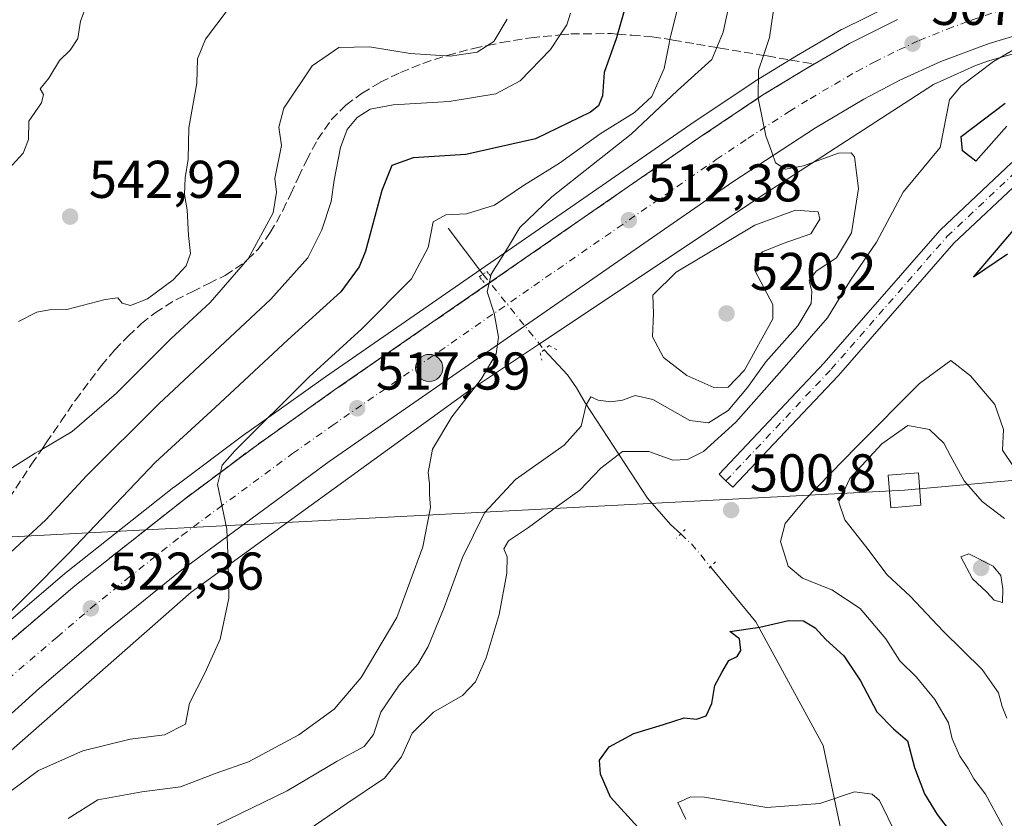
# Model space of a CAD drawing. Units: metres. Extents: x 648631 to 651534, y 4718459 to 4720831.
# Drawn here: x 649428 to 649613, y 4720136 to 4720286 of the extents above; entities that cross this region are included whole.
import ezdxf

# ---------------------------------------------------------------- set-up
doc = ezdxf.new("R2010")
doc.units = ezdxf.units.M
doc.header["$MEASUREMENT"] = 0
for name, pattern in [('DGN Style 3', [2.307223458686699, 1.648016756204785, -0.6592067024819142]), ('DGN Style 4', [2.6384748266838614, 1.318413404963828, -0.6592067024819142, 0.001648016756204785, -0.6592067024819142]), ('DGN Style 5', [1.1536117293433497, 0.4944050268614355, -0.6592067024819142])]:
    doc.linetypes.add(name, pattern=pattern)
for name, color, linetype, lineweight in [('Arbolado forestal CxS', 92, 'Continuous', 0), ('Carretera de calzada única Cxs', 7, 'Continuous', 13), ('Carretera de calzada única eje', 7, 'DGN Style 4', 0), ('Corriente natural lineal', 142, 'Continuous', 13), ('Corriente natural lineal oculto', 9, 'DGN Style 4', 13), ('Curva de nivel maestra', 30, 'Continuous', 30), ('Curva de nivel normal', 30, 'Continuous', 0), ('Matorral CxS', 135, 'Continuous', 0), ('Núcleo urbano CxS', 7, 'Continuous', 0), ('Pista no pavimentada Cxs', 111, 'Continuous', 0), ('Pista no pavimentada eje', 91, 'DGN Style 4', 0), ('Puente lineal', 2, 'DGN Style 5', 0), ('Punto de cota en terreno', 7, 'Continuous', 0), ('Punto kilométrico de carretera', 7, 'Continuous', 0), ('Rótulo de punto de cota en terreno', 7, 'Continuous', 0), ('Talud superficial', 30, 'DGN Style 3', 0), ('Tendido', 6, 'Continuous', 0), ('Torre de tendido Cxs', 51, 'Continuous', 0)]:
    doc.layers.add(name, color=color, linetype=linetype, lineweight=lineweight)
doc.styles.add('Style-Arial', font='txt')

# ---------------------------------------------------------------- blocks, each defined once
blk = doc.blocks.new('*U14')
at = {"layer": 'Núcleo urbano CxS', "color": 7, "linetype": 'Continuous', "lineweight": 0}
for points in [[(649718.4501, 4720277.908299999, 498.3380999999936), (649701.7364999996, 4720281.181700001, 499.0197999999946), (649670.3642999995, 4720284.704100001, 500.581600000005), (649649.5321000004, 4720284.383300001, 502.0020999999979), (649633.7949999999, 4720284.068499999, 503.8331000000035), (649630.9313000003, 4720283.5231, 504.0654000000068), (649620.9959000006, 4720281.630700001, 504.6873999999953), (649610.2418999998, 4720278.598099999, 505.6310999999987), (649607.8426999999, 4720277.709899999, 505.9808000000049), (649600.0565, 4720274.1939, 506.6895999999979), (649567.1929000001, 4720252.9255, 510.9428000000044), (649551.3047000002, 4720242.330900001, 512.5773999999947), (649525.6909999996, 4720225.250299999, 514.1367000000029), (649512.1688999999, 4720216.233100001, 515.3849000000046), (649460.0245000003, 4720178.416300001, 520.6999000000069), (649412.4742999999, 4720136.7171, 525.0544999999984)], [(649413.2829999998, 4720162.4224, 525.9793999999965), (649436.1124, 4720181.9003, 525.0050000000047), (649436.1904999996, 4720181.964400001, 524.9863000000041), (649456.7505000001, 4720198.204299999, 522.3291000000027), (649456.8141000001, 4720198.2531, 522.3274999999994), (649470.4741000002, 4720208.463099999, 521.5252999999939), (649470.5350000003, 4720208.5075, 521.5209999999934), (649485.3591, 4720219.017300001, 519.8138000000035), (649554.2611999996, 4720266.689300001, 512.528999999995), (649566.1886999998, 4720274.691299999, 510.6613999999972), (649566.2984999996, 4720274.761700001, 510.6368999999977), (649574.2158000004, 4720279.5877, 509.3225999999996), (649582.6964999996, 4720284.516100001, 507.9955000000046), (649582.8704000004, 4720284.609300001, 507.9707000000053), (649591.9304000001, 4720289.089400001, 506.9309999999969)]]:
    blk.add_polyline3d(points, dxfattribs=at)
blk = doc.blocks.new('*U15')
at = {"layer": 'Arbolado forestal CxS', "color": 92, "linetype": 'Continuous', "lineweight": 0}
blk.add_polyline3d([(649591.9304000001, 4720289.089400001, 506.9309999999969), (649582.8704000004, 4720284.609300001, 507.9707000000053), (649582.6964999996, 4720284.516100001, 507.9955000000046), (649574.2158000004, 4720279.5877, 509.3225999999996), (649566.2984999996, 4720274.761700001, 510.6368999999977), (649566.1886999998, 4720274.691299999, 510.6613999999972), (649554.2611999996, 4720266.689300001, 512.528999999995), (649485.3591, 4720219.017300001, 519.8138000000035), (649470.5350000003, 4720208.5075, 521.5209999999934), (649470.4741000002, 4720208.463099999, 521.5252999999939), (649456.8141000001, 4720198.2531, 522.3274999999994), (649456.7505000001, 4720198.204299999, 522.3291000000027), (649436.1904999996, 4720181.964400001, 524.9863000000041), (649436.1124, 4720181.9003, 525.0050000000047), (649413.2829999998, 4720162.4224, 525.9793999999965)], dxfattribs=at)
blk = doc.blocks.new('5PATER')
at = {"layer": 'Punto de cota en terreno', "linetype": 'Continuous', "lineweight": 0}
h = blk.add_hatch(color=51, dxfattribs=at)
edge = h.paths.add_edge_path()
edge.add_ellipse((0, 0), major_axis=(-0.1095731443231308, -0.1110710700762829), ratio=0.9994222409660322, start_angle=0, end_angle=360)
blk = doc.blocks.new('5HITCA')
at = {"layer": 'Corriente natural lineal oculto', "linetype": 'Continuous', "lineweight": 0}
h = blk.add_hatch(color=1, dxfattribs=at)
edge = h.paths.add_edge_path()
edge.add_arc((0, 0), 0.2558578010358639, 0, 360)
at = {"layer": 'Corriente natural lineal oculto', "color": 7, "linetype": 'Continuous', "lineweight": 0}
blk.add_circle((0, 0), 0.2558578010358639, dxfattribs=at)

msp = doc.modelspace()

# ---------------------------------------------------------------- linework, layer by layer
at = {"layer": 'Arbolado forestal CxS', "color": 92, "linetype": 'Continuous', "lineweight": 0}
msp.add_polyline3d([(649591.9304000001, 4720289.089400001, 506.9309999999969), (649582.8704000004, 4720284.609300001, 507.9707000000053), (649582.6964999996, 4720284.516100001, 507.9955000000046), (649574.2158000004, 4720279.5877, 509.3225999999996), (649566.2984999996, 4720274.761700001, 510.6368999999977), (649566.1886999998, 4720274.691299999, 510.6613999999972), (649554.2611999996, 4720266.689300001, 512.528999999995), (649485.3591, 4720219.017300001, 519.8138000000035), (649470.5350000003, 4720208.5075, 521.5209999999934), (649470.4741000002, 4720208.463099999, 521.5252999999939), (649456.8141000001, 4720198.2531, 522.3274999999994), (649456.7505000001, 4720198.204299999, 522.3291000000027), (649436.1904999996, 4720181.964400001, 524.9863000000041), (649436.1124, 4720181.9003, 525.0050000000047), (649413.2829999998, 4720162.4224, 525.9793999999965)], dxfattribs=at)
at = {"layer": 'Carretera de calzada única Cxs', "color": 7, "linetype": 'Continuous', "lineweight": 13}
for points in [[(649705.5694000004, 4720285.875800001, 499.0117000000028), (649700.6201, 4720286.3301, 499.286500000002), (649685.8000999996, 4720287.5101, 500.2021999999997), (649674.3800999997, 4720288.470100001, 500.928700000004), (649659.5800999999, 4720288.9301, 502.0696999999927), (649649.1201, 4720288.720100001, 503.0552000000025), (649639.3000999996, 4720288.090100001, 503.725900000005), (649629.4600999998, 4720286.8201, 504.4299000000028), (649620.1601, 4720284.8101, 505.0558000000019), (649610.5201000003, 4720281.9001, 505.9909999999945), (649601.3901000004, 4720278.520099999, 506.837400000004), (649593.6901000004, 4720274.9901, 507.6401000000042), (649586.9101, 4720271.380100001, 508.3871999999974), (649577.7500999998, 4720265.9901, 509.264599999995), (649562.1801000005, 4720255.8301, 510.8545000000013), (649486.0601000005, 4720203.090100001, 518.1723999999958), (649457.9401000004, 4720182.380100001, 521.0280999999959), (649444.1401000004, 4720171.1801, 522.3772999999928), (649431.4401000004, 4720160.3201, 523.7050000000017), (649422.0601000005, 4720151.890100001, 524.698000000004)], [(649415.2301000003, 4720160.140100001, 525.2163), (649438.0500999996, 4720179.610099999, 523.1814000000013), (649458.6101000002, 4720195.850099999, 521.6894999999931), (649472.2701000003, 4720206.0601, 519.6848999999929), (649487.0800999999, 4720216.5601, 517.9863000000041), (649555.9501, 4720264.210100001, 511.2026000000042), (649567.8601000002, 4720272.200099999, 509.9401999999973), (649575.7500999998, 4720277.0101, 509.3224999999948), (649584.2001, 4720281.920100001, 508.695000000007), (649593.2600999996, 4720286.4001, 507.9339999999939)], [(649415.2301000003, 4720160.140100001, 525.2163), (649438.0500999996, 4720179.610099999, 523.1814000000013), (649458.6101000002, 4720195.850099999, 521.6894999999931), (649472.2701000003, 4720206.0601, 519.6848999999929), (649487.0800999999, 4720216.5601, 517.9863000000041), (649555.9501, 4720264.210100001, 511.2026000000042), (649567.8601000002, 4720272.200099999, 509.9401999999973), (649575.7500999998, 4720277.0101, 509.3224999999948), (649584.2001, 4720281.920100001, 508.695000000007), (649593.2600999996, 4720286.4001, 507.9339999999939)], [(649629.4600999998, 4720286.8201, 504.4299000000028), (649620.1601, 4720284.8101, 505.0558000000019), (649610.5201000003, 4720281.9001, 505.9909999999945), (649601.3901000004, 4720278.520099999, 506.837400000004), (649593.6901000004, 4720274.9901, 507.6401000000042), (649586.9101, 4720271.380100001, 508.3871999999974), (649577.7500999998, 4720265.9901, 509.264599999995), (649562.1801000005, 4720255.8301, 510.8545000000013), (649486.0601000005, 4720203.090100001, 518.1723999999958), (649457.9401000004, 4720182.380100001, 521.0280999999959), (649444.1401000004, 4720171.1801, 522.3772999999928), (649431.4401000004, 4720160.3201, 523.7050000000017), (649422.0601000005, 4720151.890100001, 524.698000000004)]]:
    msp.add_polyline3d(points, dxfattribs=at)
at = {"layer": 'Carretera de calzada única eje', "color": 7, "linetype": 'DGN Style 4', "lineweight": 0}
msp.add_polyline3d([(649423.3300999999, 4720160.2301, 524.3372999999992), (649434.7401000002, 4720169.960100001, 523.1680999999953), (649441.0900999998, 4720175.390100001, 522.5056000000042), (649447.9901000002, 4720180.9901, 522.0225000000064), (649458.2701000003, 4720189.110099999, 522.0679999999993), (649465.1001000004, 4720194.220100001, 520.561400000006), (649479.1601, 4720204.5701, 518.6665999999968), (649486.5701000001, 4720209.8201, 517.9363000000012), (649524.6300999997, 4720236.190099999, 514.1949000000022), (649559.0601000005, 4720260.020099999, 510.8147999999928), (649565.0201000003, 4720264.0101, 510.2522000000026), (649572.8101000005, 4720269.090100001, 509.5268000000069), (649576.7500999998, 4720271.5001, 509.1717000000062), (649581.3300999999, 4720274.190099999, 508.770399999994), (649585.5601000005, 4720276.6501, 508.4122000000062), (649588.9401000004, 4720278.450099999, 508.1215999999986), (649593.4700999996, 4720280.690099999, 507.7421999999933), (649597.3201000001, 4720282.460100001, 507.3787000000011), (649602.6401000004, 4720284.630100001, 506.9817000000039), (649607.2001, 4720286.3201, 506.5764999999956), (649612.0401, 4720287.940099999, 506.1733999999997)], dxfattribs=at)
at = {"layer": 'Corriente natural lineal', "color": 142, "linetype": 'Continuous', "lineweight": 13, "extrusion": (0.2069664166837212, -0.2761073544900651, 0.9385785162476276), "elevation": -1168380.426094232, "flags": 128}
msp.add_lwpolyline([(3350859.13965157, 3179500.66758844), (3350859.13965157, 3179489.067769999)], dxfattribs=at)
at = {"layer": 'Corriente natural lineal', "color": 142, "linetype": 'Continuous', "lineweight": 13}
for points in [[(649526.5900999998, 4720224.140100001, 513.9208999999975), (649530.9700999996, 4720219.4001, 512.4851000000053), (649532.7001, 4720216.960100001, 511.959400000007), (649534.3601000002, 4720214.120100001, 511.252999999997), (649546.0601000005, 4720196.140100001, 502.7118000000046), (649550.4101, 4720191.220100001, 501.1245999999956), (649552.3613, 4720189.415899999, 500.5519999999961)], [(649557.9735000003, 4720183.2017, 500.133799999996), (649566.5401, 4720172.8301, 500.9416000000056), (649579.2500999998, 4720149.530099999, 499.7994999999937), (649583.3501000004, 4720129.800100001, 493.2013000000007), (649585.0201000003, 4720126.090100001, 491.8785000000062), (649600.5601000005, 4720091.530099999, 490.8113000000012), (649610.6901000004, 4720067.610099999, 486.2011000000057), (649610.9247000003, 4720065.887399999, 485.8554000000004)]]:
    msp.add_polyline3d(points, dxfattribs=at)
at = {"layer": 'Corriente natural lineal oculto', "color": 9, "linetype": 'DGN Style 4', "lineweight": 13, "extrusion": (0.07087958553341041, -0.08752461818394726, 0.9936375222214419), "elevation": -366586.9890159922, "flags": 128}
msp.add_lwpolyline([(3475390.050075323, 3238795.841861163), (3475390.050075323, 3238777.387760086)], dxfattribs=at)
at = {"layer": 'Corriente natural lineal oculto', "color": 9, "linetype": 'DGN Style 4', "lineweight": 13, "extrusion": (0.4283511395105676, 0.3302507338478797, 0.8411003234293369), "elevation": 1837503.527085698, "flags": 128}
msp.add_lwpolyline([(3341566.038821507, -2856505.52926814), (3341563.314527589, -2856506.077819521), (3341557.690759119, -2856506.302453807)], dxfattribs=at)
at = {"layer": 'Curva de nivel maestra', "color": 30, "linetype": 'Continuous', "lineweight": 30, "flags": 128}
for points, elevation in [([(649541.8300000001, 4720288.530099999), (649540.4375999998, 4720283.6786), (649540.2400000002, 4720282.9901), (649537.9000000004, 4720276.440099999), (649537.5800000001, 4720272.040100001), (649536.8600000005, 4720270.1601), (649535.3600000005, 4720268.9801), (649524.9500000002, 4720263.9301), (649511.8399999999, 4720261.0001), (649501.9100000003, 4720260.3201), (649497.8899999997, 4720258.920100001), (649495.9600000001, 4720254.200099999), (649492.9199999999, 4720242.7501), (649491.6900000004, 4720239.7601), (649488.2300000006, 4720235.100099999), (649478.2800000003, 4720226.020099999), (649464.54, 4720213.2401), (649453.2800000003, 4720202.940099999), (649436.9100000003, 4720185.720100001), (649421.3899999997, 4720170.220100001)], 525), ([(649613.8499999996, 4720266.3101), (649607.9900000002, 4720259.7301), (649605.5099999999, 4720261.690099999), (649605.2699999996, 4720264.360099999), (649613.54, 4720270.6601)], 500), ([(649614, 4720242.190099999), (649607.5700000003, 4720237.8201), (649615.4699999997, 4720247.1501)], 500), ([(649548.2300000006, 4720129.780099999), (649539.1399999997, 4720139.800100001), (649537.2199999997, 4720144.130100001), (649537.04, 4720146.770099999), (649538.8499999996, 4720149.2401), (649543.4800000006, 4720151.770099999), (649549.0999999996, 4720153.460100001), (649553.0300000003, 4720154.7601), (649555.2999999998, 4720154.470100001), (649557.1299999999, 4720155.100099999), (649558.2000000002, 4720157.450099999), (649558.7699999996, 4720160.850099999), (649560.0999999996, 4720163.3101), (649561.4400000004, 4720165.540100001), (649563.0300000003, 4720166.3301), (649563.7000000002, 4720167.460100001), (649563.4299999997, 4720169.610099999), (649561.6100000005, 4720171.020099999), (649567.29, 4720171.8201), (649572.6500000004, 4720173.0801), (649575.5, 4720173.0001), (649577.7300000006, 4720171.6801), (649579.7300000006, 4720169.530099999), (649583.1200000001, 4720166.4101), (649586.2800000003, 4720161.7401), (649589.3499999996, 4720155.880100001), (649592.4900000002, 4720152.6801), (649595.1200000001, 4720150.390100001), (649596.4500000002, 4720145.340100001), (649598.3200000003, 4720140.380100001), (649600.6900000004, 4720136.4801), (649603.4400000004, 4720132.9801)], 500)]:
    msp.add_lwpolyline(points, dxfattribs=dict(at, elevation=elevation))
at = {"layer": 'Curva de nivel normal', "color": 30, "linetype": 'Continuous', "lineweight": 0, "flags": 128}
for points, elevation in [([(649441.7300000006, 4720292.960100001), (649439.1200000001, 4720286.140100001), (649438.6600000003, 4720282.860099999), (649437.2000000002, 4720280.630100001), (649435.1799999997, 4720278.690099999), (649433.1900000004, 4720275.350099999), (649431.5599999997, 4720273.3301), (649432.1500000004, 4720272.2601), (649431.8200000003, 4720270.710100001), (649429.4000000004, 4720267.2301), (649429.3200000003, 4720263.8201), (649428.3099999997, 4720261.200099999), (649424.1699999999, 4720256.710100001)], 545), ([(649436.7999999998, 4720135.7401), (649442.4000000004, 4720139.280099999), (649450.7000000002, 4720140.800100001), (649457.9800000006, 4720141.7501), (649464.7599999999, 4720144.280099999), (649470.8399999999, 4720146.440099999), (649480.3399999999, 4720151.5101), (649486.9800000006, 4720156.360099999), (649492.0800000001, 4720162.360099999), (649498.8399999999, 4720173.6801), (649503.7400000002, 4720186.960100001), (649505.1900000004, 4720194.420100001), (649504.9400000004, 4720196.840100001), (649504.9600000001, 4720198.860099999), (649504.6900000004, 4720200.970100001), (649505.54, 4720205.380100001), (649509.1600000003, 4720211.520099999), (649514.7199999997, 4720218.620100001), (649517.5199999996, 4720223.4001), (649517.9800000006, 4720226.540100001), (649517.1699999999, 4720231.030099999), (649515.8600000005, 4720235.090100001), (649516.2166999998, 4720236.717), (649516.5899999999, 4720238.420100001), (649519.4900000002, 4720242.9901), (649522.0199999996, 4720247.1801), (649528.0300000003, 4720253.0001), (649542.9800000006, 4720264.8301), (649551.75, 4720273.020099999), (649558.2400000002, 4720278.860099999), (649559.1627000002, 4720281.1558), (649560.3300000001, 4720284.0601), (649561.9500000002, 4720291.360099999)], 515), ([(649464.9400000004, 4720134.5601), (649478.0999999996, 4720140.970100001), (649487.5599999997, 4720146.5601), (649492.6299999999, 4720149.3101), (649494.4000000004, 4720151.620100001), (649495.7999999998, 4720155.8301), (649499.2400000002, 4720160.920100001), (649502.7999999998, 4720164.850099999), (649504.7199999997, 4720168.1801), (649507.7300000006, 4720175.5101), (649511.1900000004, 4720184.9801), (649515.3499999996, 4720193.390100001), (649521.1900000004, 4720199.6501), (649530.3399999999, 4720206.1801), (649533.5999999996, 4720209.720100001), (649534.5, 4720213.7401), (649535.3700000001, 4720215.280099999), (649536.7999999998, 4720214.630100001), (649539.1699999999, 4720214.300100001), (649541.3799999999, 4720214.630100001), (649543.75, 4720215.530099999), (649547.1200000001, 4720214.770099999), (649554.0599999997, 4720210.790100001), (649557.6200000001, 4720210.370100001), (649561.2800000003, 4720212.670100001), (649564.9600000001, 4720217.020099999), (649568.4299999997, 4720221.890100001), (649574.4400000004, 4720228.6501), (649576.9400000004, 4720232.840100001), (649577.0700000003, 4720235.140100001), (649576.5700000003, 4720237.130100001), (649577.9100000003, 4720238.970100001), (649581.75, 4720241.470100001), (649584.5899999999, 4720246.190099999), (649585.8600000005, 4720254.5701), (649585.1200000001, 4720260.5001), (649584.5300000003, 4720261.300100001), (649582.1399999997, 4720261.200099999), (649575.4800000006, 4720258.8201), (649572.0999999996, 4720258.220100001), (649570.2599999999, 4720259.380100001), (649569.5199999996, 4720261.440099999), (649568.4100000003, 4720264.4801), (649566.9378000004, 4720271.5822), (649566.9299999997, 4720271.620100001), (649567.04, 4720276.870100001), (649567.9702000003, 4720279.665100001), (649569.0999999996, 4720283.0601), (649570.1200000001, 4720289.860099999)], 510), ([(649551.7300000006, 4720288.530099999), (649550.3227000004, 4720282.6514), (649550.1500000004, 4720281.9301), (649549.25, 4720277.1601), (649546.8799999999, 4720271.9301), (649543.6399999997, 4720268.880100001), (649537.1500000004, 4720264.9001), (649529.4800000006, 4720259.360099999), (649522.7300000006, 4720255.100099999), (649517.2000000002, 4720251.390100001), (649511.9199999999, 4720249.790100001), (649508.04, 4720249.620100001), (649505.6500000004, 4720248.300100001), (649504.7300000006, 4720243.450099999), (649501.5800000001, 4720237.540100001), (649492.1799999997, 4720228.110099999), (649482.2800000003, 4720219.040100001), (649468.2800000003, 4720205.0801), (649465.8700000001, 4720202.360099999), (649465.5433, 4720201.0277), (649464.9800000006, 4720198.7301), (649466.7400000002, 4720190.3101), (649466.9800000006, 4720184.220100001), (649467.1500000004, 4720177.3201), (649465.5099999999, 4720169.5701), (649462.6100000005, 4720163.1801), (649459.7199999997, 4720157.5101), (649458.9199999999, 4720153.5101), (649455.0199999996, 4720151.5001), (649448.54, 4720150.710100001), (649439.5800000001, 4720148.530099999), (649431.2400000002, 4720144.770099999), (649423.5599999997, 4720139.170100001)], 520), ([(649427.4600000001, 4720229.460100001), (649430.9000000004, 4720231.2301), (649433.2699999996, 4720231.700099999), (649436.5999999996, 4720231.7301), (649443.7699999996, 4720233.620100001), (649446.2100000001, 4720233.950099999), (649447, 4720232.920100001), (649448.5700000003, 4720232.4801), (649451.7800000003, 4720233.770099999), (649456.5999999996, 4720237.350099999), (649459.0899999999, 4720239.950099999), (649459.9000000004, 4720242.280099999), (649459.4900000002, 4720245.720100001), (649459.2599999999, 4720250.530099999), (649458.75, 4720253.4301), (649458.8700000001, 4720256.5701), (649459.4699999997, 4720260.100099999), (649459.5800000001, 4720266.0001), (649461.0800000001, 4720274.440099999), (649461.2100000001, 4720279.040100001), (649462.7100000001, 4720282.7401), (649467.1600000003, 4720288.610099999)], 540), ([(649422.2999999998, 4720199.4001), (649430.5999999996, 4720204.630100001), (649431.8369000005, 4720205.354599999), (649437.5999999996, 4720208.7301), (649445.9400000004, 4720215.9901), (649456.2699999996, 4720226.2601), (649463.5999999996, 4720233.0701), (649470.6407000005, 4720241.148700001), (649470.79, 4720241.3201), (649475.5, 4720250.0001), (649476.1200000001, 4720253.860099999), (649475.8200000003, 4720256.420100001), (649477.0499999998, 4720262.640100001), (649476.5700000003, 4720266.1501), (649477.4900000002, 4720269.720100001), (649482.8499999996, 4720277.710100001), (649487.8700000001, 4720281.1601), (649493.6799999997, 4720281.2501), (649501.2999999998, 4720279.9901), (649508.0778000001, 4720279.5777), (649508.8600000005, 4720279.530099999), (649513.9600000001, 4720280.300100001), (649515.8909999998, 4720281.5261), (649517.1100000005, 4720282.300100001), (649519.5999999996, 4720286.5101)], 535), ([(649479.8200000003, 4720132.0101), (649489.3799999999, 4720138.600099999), (649496.5, 4720143.370100001), (649499.7100000001, 4720147.370100001), (649501.7199999997, 4720151.860099999), (649505.75, 4720155.8201), (649511.2000000002, 4720158.970100001), (649513.6600000003, 4720161.5101), (649515.6399999997, 4720166.020099999), (649518.0899999999, 4720174.190099999), (649519.5800000001, 4720182.020099999), (649519.6399999997, 4720185.0801), (649518.9600000001, 4720186.5801), (649519.8399999999, 4720188.130100001), (649523.6500000004, 4720190.610099999), (649529.0899999999, 4720194.670100001), (649533.3300000001, 4720197.6601), (649537.29, 4720201.8301), (649541.3899999997, 4720204.960100001), (649546.3399999999, 4720204.950099999), (649550.8899999997, 4720203.300100001), (649553.6299999999, 4720203.4301), (649556.6500000004, 4720204.950099999), (649562.7599999999, 4720210.4901), (649570.9900000002, 4720219.770099999), (649580.0499999998, 4720230.190099999), (649584.3700000001, 4720237.2501), (649589.25, 4720244.440099999), (649594.3200000003, 4720253.840100001), (649601.29, 4720262.290100001), (649603.0700000003, 4720271.290100001), (649605.1600000003, 4720273.860099999), (649611.3200000003, 4720278.520099999), (649618.7400000002, 4720282.860099999)], 505), ([(649573.9800000006, 4720250.4901), (649566.3600000005, 4720247.670100001), (649551.4800000006, 4720238.7601), (649547.1100000005, 4720234.450099999), (649547.2199999997, 4720230.960100001), (649547.04, 4720226.5701), (649549.0899999999, 4720222.6601), (649553.4900000002, 4720219.290100001), (649558.6200000001, 4720217.040100001), (649561.29, 4720217.0801), (649564.4000000004, 4720220.290100001), (649569.7199999997, 4720229.9801), (649569.75, 4720232.6601), (649566.3499999996, 4720239.110099999), (649566.3700000001, 4720241.0801), (649567.7800000003, 4720242.630100001), (649571.6699999999, 4720244.1801), (649576.8899999997, 4720246.0001), (649578.5899999999, 4720248.800100001), (649578.2699999996, 4720250.170100001), (649573.9800000006, 4720250.4901)], 515), ([(649603.29, 4720222.100099999), (649597.4100000003, 4720217.780099999), (649585.4900000002, 4720205.850099999), (649575.75, 4720195.850099999), (649572.0599999997, 4720191.4001), (649571.1600000003, 4720187.9801), (649572.6299999999, 4720183.3201), (649575.2999999998, 4720181.050100001), (649580.8499999996, 4720178.870100001), (649586.1799999997, 4720175.340100001), (649591.0199999996, 4720169.6601), (649593.6799999997, 4720165.5001), (649596.8499999996, 4720162.4101), (649600.3099999997, 4720158.200099999), (649602.8799999999, 4720153.7601), (649603.5199999996, 4720150.790100001), (649605.0099999999, 4720147.4901), (649606.5800000001, 4720145.1801), (649607.6299999999, 4720143.200099999), (649609.8099999997, 4720140.3301), (649613.0199999996, 4720134.4301)], 505), ([(649626.4199999999, 4720134.220100001), (649629.3799999999, 4720138.030099999), (649632.2300000006, 4720143.550100001), (649635.1200000001, 4720151.1801), (649637.1500000004, 4720159.340100001), (649637.9900000002, 4720167.470100001), (649637.4000000004, 4720173.370100001), (649634.5999999996, 4720179.7501), (649628.3799999999, 4720187.590100001), (649622.54, 4720195.370100001), (649615.1100000005, 4720202.120100001), (649613.0300000003, 4720205.190099999), (649613.2400000002, 4720209.120100001), (649611.5999999996, 4720213.8201), (649607, 4720219.2401), (649603.29, 4720222.100099999)], 505), ([(649595.2100000001, 4720209.840100001), (649590.2699999996, 4720206.420100001), (649584.2300000006, 4720199.850099999), (649582.2000000002, 4720195.4001), (649583.2999999998, 4720192.0701), (649587.2800000003, 4720187.0601), (649591.2999999998, 4720181.700099999), (649595.6299999999, 4720177.670100001), (649601.8300000001, 4720171.0801), (649609.2199999997, 4720163.860099999), (649612.2999999998, 4720159.440099999), (649612.9900000002, 4720156.890100001), (649613.8300000001, 4720154.700099999)], 510), ([(649613.4000000004, 4720192.350099999), (649609.2300000006, 4720195.540100001), (649605.8200000003, 4720199.4301), (649603.29, 4720204.0001), (649601.9500000002, 4720206.5601), (649599.29, 4720209.0801), (649595.2100000001, 4720209.840100001)], 510), ([(649606.6900000004, 4720185.670100001), (649605.1900000004, 4720185.110099999), (649607.4100000003, 4720180.960100001), (649610.0199999996, 4720178.4901), (649611.4900000002, 4720176.920100001), (649613.0300000003, 4720176.470100001), (649613.0999999996, 4720179.0801), (649612.7300000006, 4720181.5601), (649611.2999999998, 4720183.360099999), (649606.6900000004, 4720185.670100001)], 515), ([(649553.29, 4720135.630100001), (649551.7800000003, 4720138.7401), (649552.3163000002, 4720138.983899999), (649554.2000000002, 4720139.840100001), (649556.8300000001, 4720139.7501), (649568.6200000001, 4720137.8201), (649578.6200000001, 4720138.5701), (649585.1200000001, 4720140.800100001), (649588.4800000006, 4720140.3101), (649589.8499999996, 4720139.140100001), (649593.0700000003, 4720132.600099999)], 495)]:
    msp.add_lwpolyline(points, dxfattribs=dict(at, elevation=elevation))
at = {"layer": 'Curva de nivel normal', "color": 30, "linetype": 'Continuous', "lineweight": 0}
msp.add_polyline3d([(649531.5599999997, 4720287.620100001, 530), (649530.9000000004, 4720285.440099999, 530), (649529.619, 4720283.516600001, 530), (649527.79, 4720280.770099999, 530), (649522.04, 4720274.870100001, 530), (649517.4600000001, 4720272.4001, 530), (649508.6900000004, 4720270.940099999, 530), (649498.1399999997, 4720270.3101, 530), (649493.7599999999, 4720269.5001, 530), (649491.3499999996, 4720267.960100001, 530), (649489.4400000004, 4720265.670100001, 530), (649488.1699999999, 4720262.270099999, 530), (649486.9699999997, 4720256.100099999, 530), (649486.4199999999, 4720252.090100001, 530), (649484.6500000004, 4720246.770099999, 530), (649482.04, 4720241.470100001, 530), (649475.0700000003, 4720233.710100001, 530), (649453.9400000004, 4720213.940099999, 530), (649440.2699999996, 4720200.360099999, 530), (649432.5999999996, 4720192.050100001, 530), (649422.5999999996, 4720182.9001, 530)], dxfattribs=at)
at = {"layer": 'Matorral CxS', "color": 135, "linetype": 'Continuous', "lineweight": 0}
for points in [[(649412.4742999999, 4720136.7171, 525.0544999999984), (649460.0245000003, 4720178.416300001, 520.6999000000069), (649512.1688999999, 4720216.233100001, 515.3849000000046), (649525.6909999996, 4720225.250299999, 514.1367000000029), (649551.3047000002, 4720242.330900001, 512.5773999999947), (649567.1929000001, 4720252.9255, 510.9428000000044), (649600.0565, 4720274.1939, 506.6895999999979), (649607.8426999999, 4720277.709899999, 505.9808000000049), (649610.2418999998, 4720278.598099999, 505.6310999999987), (649620.9959000006, 4720281.630700001, 504.6873999999953), (649630.9313000003, 4720283.5231, 504.0654000000068), (649633.7949999999, 4720284.068499999, 503.8331000000035), (649649.5321000004, 4720284.383300001, 502.0020999999979), (649670.3642999995, 4720284.704100001, 500.581600000005), (649701.7364999996, 4720281.181700001, 499.0197999999946), (649718.4501, 4720277.908299999, 498.3380999999936)], [(649718.4501, 4720277.908299999, 498.3380999999936), (649701.7364999996, 4720281.181700001, 499.0197999999946), (649670.3642999995, 4720284.704100001, 500.581600000005), (649649.5321000004, 4720284.383300001, 502.0020999999979), (649633.7949999999, 4720284.068499999, 503.8331000000035), (649630.9313000003, 4720283.5231, 504.0654000000068), (649620.9959000006, 4720281.630700001, 504.6873999999953), (649610.2418999998, 4720278.598099999, 505.6310999999987), (649607.8426999999, 4720277.709899999, 505.9808000000049), (649600.0565, 4720274.1939, 506.6895999999979), (649567.1929000001, 4720252.9255, 510.9428000000044), (649551.3047000002, 4720242.330900001, 512.5773999999947), (649525.6909999996, 4720225.250299999, 514.1367000000029), (649512.1688999999, 4720216.233100001, 515.3849000000046), (649460.0245000003, 4720178.416300001, 520.6999000000069), (649412.4742999999, 4720136.7171, 525.0544999999984)]]:
    msp.add_polyline3d(points, dxfattribs=at)
at = {"layer": 'Núcleo urbano CxS', "color": 7, "linetype": 'Continuous', "lineweight": 0}
for points in [[(649591.9304000001, 4720289.089400001, 506.9309999999969), (649582.8704000004, 4720284.609300001, 507.9707000000053), (649582.6964999996, 4720284.516100001, 507.9955000000046), (649574.2158000004, 4720279.5877, 509.3225999999996), (649566.2984999996, 4720274.761700001, 510.6368999999977), (649566.1886999998, 4720274.691299999, 510.6613999999972), (649554.2611999996, 4720266.689300001, 512.528999999995), (649485.3591, 4720219.017300001, 519.8138000000035), (649470.5350000003, 4720208.5075, 521.5209999999934), (649470.4741000002, 4720208.463099999, 521.5252999999939), (649456.8141000001, 4720198.2531, 522.3274999999994), (649456.7505000001, 4720198.204299999, 522.3291000000027), (649436.1904999996, 4720181.964400001, 524.9863000000041), (649436.1124, 4720181.9003, 525.0050000000047), (649413.2829999998, 4720162.4224, 525.9793999999965)], [(649718.4501, 4720277.908299999, 498.3380999999936), (649701.7364999996, 4720281.181700001, 499.0197999999946), (649670.3642999995, 4720284.704100001, 500.581600000005), (649649.5321000004, 4720284.383300001, 502.0020999999979), (649633.7949999999, 4720284.068499999, 503.8331000000035), (649630.9313000003, 4720283.5231, 504.0654000000068), (649620.9959000006, 4720281.630700001, 504.6873999999953), (649610.2418999998, 4720278.598099999, 505.6310999999987), (649607.8426999999, 4720277.709899999, 505.9808000000049), (649600.0565, 4720274.1939, 506.6895999999979), (649567.1929000001, 4720252.9255, 510.9428000000044), (649551.3047000002, 4720242.330900001, 512.5773999999947), (649525.6909999996, 4720225.250299999, 514.1367000000029), (649512.1688999999, 4720216.233100001, 515.3849000000046), (649460.0245000003, 4720178.416300001, 520.6999000000069), (649412.4742999999, 4720136.7171, 525.0544999999984)]]:
    msp.add_polyline3d(points, dxfattribs=at)
at = {"layer": 'Pista no pavimentada Cxs', "color": 111, "linetype": 'Continuous', "lineweight": 0}
msp.add_polyline3d([(649617.0994999995, 4720256.684, 499.8788999999961), (649603.8624999998, 4720244.2258, 499.8862999999984), (649582.0921999998, 4720219.288799999, 500.1592999999993), (649582.0455, 4720219.237400001, 500.1650999999983), (649562.2017999999, 4720198.203000001, 501.6640999999945), (649560.8924000004, 4720199.438200001, 502.1282000000065), (649559.5831000004, 4720200.673400001, 502.8173999999999), (649579.4033000004, 4720221.682800001, 501.2725999999967), (649601.2083999999, 4720246.659600001, 500.0292000000045), (649601.3306999998, 4720246.786499999, 500.0209999999934), (649614.8244000003, 4720259.486600001, 500.6230000000069)], dxfattribs=at)
msp.add_polyline3d([(649617.0994999995, 4720256.684, 499.8788999999961), (649603.8624999998, 4720244.2258, 499.8862999999984), (649582.0921999998, 4720219.288799999, 500.1592999999993), (649582.0455, 4720219.237400001, 500.1650999999983), (649562.2017999999, 4720198.203000001, 501.6640999999945), (649560.8924000004, 4720199.438200001, 502.1282000000065), (649559.5831000004, 4720200.673400001, 502.8173999999999), (649579.4033000004, 4720221.682800001, 501.2725999999967), (649601.2083999999, 4720246.659600001, 500.0292000000045), (649601.3306999998, 4720246.786499999, 500.0209999999934), (649614.8244000003, 4720259.486600001, 500.6230000000069)], dxfattribs=at)
at = {"layer": 'Pista no pavimentada eje', "color": 91, "linetype": 'DGN Style 4', "lineweight": 0}
msp.add_polyline3d([(649560.8924000004, 4720199.438200001, 502.1282000000065), (649580.7362000003, 4720220.4726, 500.6114999999991), (649602.5642999997, 4720245.4758, 499.9226999999955), (649616.0581, 4720258.175799999, 500.1817000000011), (649642.2518999996, 4720271.272700001, 499.5059000000037), (649670.0332000004, 4720275.638300001, 498.7572999999975), (649693.8458000004, 4720275.2415, 498.5782000000036), (649705.3552000001, 4720279.607100001, 498.7872999999963), (649708.6300999997, 4720289.3201, 498.9379999999946)], dxfattribs=at)
at = {"layer": 'Puente lineal', "color": 2, "linetype": 'DGN Style 5', "lineweight": 0, "extrusion": (-0.1536530630767982, -0.1585984343925418, 0.975313935517868), "elevation": -847931.1568379079, "flags": 128}
msp.add_lwpolyline([(-2817885.917902099, 3747352.075628804), (-2817885.917902099, 3747349.658306405)], dxfattribs=at)
at = {"layer": 'Puente lineal', "color": 2, "linetype": 'DGN Style 5', "lineweight": 0, "extrusion": (-0.1098401675691813, -0.1098401677247147, 0.9878614655621408), "elevation": -589319.1348958336, "flags": 128}
msp.add_lwpolyline([(-2878366.699840999, 3750969.667351274), (-2878366.699840999, 3750967.546162919)], dxfattribs=at)
at = {"layer": 'Puente lineal', "color": 2, "linetype": 'DGN Style 5', "lineweight": 0}
for points in [[(649515.2600999996, 4720236.850099999, 515.4850000000006), (649514.7801000001, 4720237.420100001, 515.6491999999998), (649514.3501000004, 4720237.9101, 515.8824000000022), (649515.0500999996, 4720238.390100001, 515.8457999999955), (649515.8000999996, 4720238.920100001, 515.7942999999941), (649516.2100999998, 4720238.4101, 515.5522000000057), (649516.6201, 4720237.9101, 515.3217000000004)], [(649528.9801000003, 4720224.1501, 513.2736000000004), (649527.5701000001, 4720224.970100001, 513.5334000000003), (649526.5900999998, 4720224.140100001, 513.5798000000068), (649525.8701, 4720223.550100001, 513.6594000000041), (649526.1700999998, 4720222.170100001, 513.4078000000009)]]:
    msp.add_polyline3d(points, dxfattribs=at)
at = {"layer": 'Talud superficial', "color": 30, "linetype": 'DGN Style 3', "lineweight": 0}
for points in [[(649424.3799999999, 4720194.190099999, 534.2292000000016), (649429.9299999997, 4720202.5601, 535.2520999999979), (649431.8369000005, 4720205.354599999, 535.6279000000068), (649432.6799999997, 4720206.590100001, 535.7369999999937), (649435.4400000004, 4720210.620100001, 536.2146000000066), (649438.1900000004, 4720214.6601, 536.4915999999939), (649443.0700000003, 4720221.140100001, 538.803700000004), (649445.6200000001, 4720224.110099999, 540.186799999996), (649448.1299999999, 4720226.7401, 540.520399999994), (649450.6500000004, 4720229.0801, 541.170299999998), (649453.2100000001, 4720231.130100001, 541.6113999999943), (649457.0999999996, 4720233.550100001, 539.9863999999943), (649460.2100000001, 4720235.090100001, 538.562300000005), (649463.3300000001, 4720236.640100001, 537.3172999999952), (649466.4400000004, 4720238.1801, 536.4247000000032), (649470.1399999997, 4720240.6601, 535.6852999999974), (649470.6407000005, 4720241.148700001, 535.6738000000041), (649472.6399999997, 4720243.100099999, 535.6055000000051), (649474.9500000002, 4720246.2301, 535.4633999999933), (649477.3099999997, 4720250.4001, 535.0788999999932), (649478.7999999998, 4720253.550100001, 534.7026000000042), (649480.2800000003, 4720256.710100001, 534.204700000002), (649481.7699999996, 4720259.860099999, 534.0078000000067), (649483.8600000005, 4720263.780099999, 533.3853999999993), (649486.4299999997, 4720267.5101, 532.6674999999959), (649489.1900000004, 4720270.290100001, 532.2409000000043), (649492.25, 4720272.530099999, 532.2979999999952), (649495.6900000004, 4720274.590100001, 533.2253999999957), (649499.5300000003, 4720276.460100001, 534.2551999999996), (649503.7400000002, 4720278.1601, 535.5722999999998), (649508.0778000001, 4720279.5777, 536.141300000003), (649508.3300000001, 4720279.6601, 536.1442999999999), (649513.2699999996, 4720280.9801, 535.7862000000023), (649515.8909999998, 4720281.5261, 535.369399999996), (649515.9100000003, 4720281.530099999, 535.366399999999), (649518.5499999998, 4720282.090100001, 534.733699999997), (649524.1200000001, 4720282.9901, 532.5295000000042), (649529.619, 4720283.516600001, 530.1451999999991), (649531.6399999997, 4720283.710100001, 529.2753999999986), (649539.2599999999, 4720283.770099999, 525.6551000000036), (649540.4375999998, 4720283.6786, 525.0776000000042), (649543.1200000001, 4720283.470100001, 523.7804999999935), (649546.9800000006, 4720283.1801, 522.0053999999947), (649550.3227000004, 4720282.6514, 520.4043999999994), (649550.9000000004, 4720282.5601, 520.1236999999965), (649555.3399999999, 4720281.8101, 517.5200000000041), (649559.1627000002, 4720281.1558, 515.1848000000027), (649559.7800000003, 4720281.050100001, 514.8203999999969), (649567.9702000003, 4720279.665100001, 510.4931999999972), (649568.6500000004, 4720279.550100001, 510.3415999999997), (649573.0899999999, 4720278.790100001, 509.5213999999978), (649577.5300000003, 4720278.040100001, 509.1679000000004), (649575.75, 4720277.0101, 509.3225999999996), (649571.7999999998, 4720274.600099999, 509.6377000000066), (649567.8600000005, 4720272.200099999, 509.9401999999973), (649566.9378000004, 4720271.5822, 510.0384999999952), (649563.8899999997, 4720269.540100001, 510.3453000000009), (649559.9199999999, 4720266.870100001, 510.7255000000005), (649555.9500000002, 4720264.210100001, 511.2026000000042), (649551.9000000004, 4720261.4101, 511.5807999999961), (649547.8499999996, 4720258.600099999, 512.032600000006), (649539.75, 4720253.0001, 512.7402000000002), (649535.6900000004, 4720250.200099999, 513.1484000000055), (649531.6399999997, 4720247.390100001, 513.3868999999977), (649523.54, 4720241.790100001, 514.2758999999933), (649519.4900000002, 4720238.9801, 514.9554000000062), (649516.2166999998, 4720236.717, 515.2646999999997), (649511.3899999997, 4720233.380100001, 515.7538999999961), (649507.3399999999, 4720230.5701, 516.0908999999956), (649503.2800000003, 4720227.770099999, 516.3595000000059), (649495.1799999997, 4720222.170100001, 517.216499999995), (649491.1299999999, 4720219.360099999, 517.7243000000017), (649487.0800000001, 4720216.5601, 517.9863999999943), (649483.3799999999, 4720213.940099999, 518.5013000000035), (649479.6699999999, 4720211.3101, 518.9743000000017), (649475.9699999997, 4720208.6801, 519.354600000006), (649472.2699999996, 4720206.0601, 519.6849999999977), (649468.8499999996, 4720203.5101, 520.0696999999927), (649465.5433, 4720201.0277, 520.3941000000051), (649465.4400000004, 4720200.950099999, 520.4100000000036), (649462.0199999996, 4720198.4001, 520.8187999999936), (649458.6100000005, 4720195.850099999, 521.6894999999931), (649438.0499999998, 4720179.610099999, 523.181500000006), (649434.25, 4720176.360099999, 523.4542999999976), (649430.4400000004, 4720173.120100001, 523.7290000000066), (649426.6399999997, 4720169.870100001, 524.1236999999965)], [(649424.3799999999, 4720194.190099999, 534.0525999999954), (649429.9299999997, 4720202.5601, 534.7902000000031), (649431.8369000005, 4720205.354599999, 535.0910000000003), (649432.6799999997, 4720206.590100001, 535.2838999999949), (649435.4400000004, 4720210.620100001, 535.5700999999972), (649438.1900000004, 4720214.6601, 535.9410000000062), (649443.0700000003, 4720221.140100001, 536.931500000006), (649445.6200000001, 4720224.110099999, 537.7505999999995), (649448.1299999999, 4720226.7401, 538.6913999999961), (649450.6500000004, 4720229.0801, 539.0690000000031), (649453.2100000001, 4720231.130100001, 539.2746000000043), (649457.0999999996, 4720233.550100001, 539.179999999993), (649460.2100000001, 4720235.090100001, 538.5169000000024), (649463.3300000001, 4720236.640100001, 537.8810999999987), (649466.4400000004, 4720238.1801, 536.9888000000064), (649470.1399999997, 4720240.6601, 536.0898000000016), (649470.6407000005, 4720241.148700001, 536.039499999999), (649472.6399999997, 4720243.100099999, 535.8606), (649474.9500000002, 4720246.2301, 535.6975999999995), (649477.3099999997, 4720250.4001, 535.054999999993), (649478.7999999998, 4720253.550100001, 534.4707999999955), (649480.2800000003, 4720256.710100001, 533.9891999999963), (649481.7699999996, 4720259.860099999, 533.340400000001), (649483.8600000005, 4720263.780099999, 532.5892000000022), (649486.4299999997, 4720267.5101, 532.3521999999939), (649489.1900000004, 4720270.290100001, 532.2985000000045), (649492.25, 4720272.530099999, 532.1272000000026), (649495.6900000004, 4720274.590100001, 532.6849999999977), (649499.5300000003, 4720276.460100001, 533.8429000000033), (649503.7400000002, 4720278.1601, 535.0840999999928), (649508.0778000001, 4720279.5777, 535.7554999999993), (649508.3300000001, 4720279.6601, 535.7752000000038), (649513.2699999996, 4720280.9801, 535.8735000000015), (649515.8909999998, 4720281.5261, 535.7283000000025), (649515.9100000003, 4720281.530099999, 535.7272999999988), (649518.5499999998, 4720282.090100001, 535.3684999999969), (649524.1200000001, 4720282.9901, 533.4351000000024), (649529.619, 4720283.516600001, 530.9070999999967), (649531.6399999997, 4720283.710100001, 530.0607000000019), (649539.2599999999, 4720283.770099999, 526.2066000000051), (649540.4375999998, 4720283.6786, 525.5927999999985), (649543.1200000001, 4720283.470100001, 524.1814000000013), (649546.9800000006, 4720283.1801, 522.0406999999977), (649550.3227000004, 4720282.6514, 520.5868999999948), (649550.9000000004, 4720282.5601, 520.3494000000064), (649555.3399999999, 4720281.8101, 518.1051000000007), (649559.1627000002, 4720281.1558, 515.8481999999931), (649559.7800000003, 4720281.050100001, 515.4645000000019), (649567.9702000003, 4720279.665100001, 510.8334999999934), (649568.6500000004, 4720279.550100001, 510.625199999995), (649573.0899999999, 4720278.790100001, 509.4713999999949), (649577.5300000003, 4720278.040100001, 509.0509000000021)], [(649577.5300000003, 4720278.040100001, 509.0509000000021), (649575.75, 4720277.0101, 509.2626000000019), (649571.7999999998, 4720274.600099999, 509.6628000000055), (649567.8600000005, 4720272.200099999, 509.8796000000002), (649566.9378000004, 4720271.5822, 510.0372000000062), (649563.8899999997, 4720269.540100001, 510.5289000000049), (649559.9199999999, 4720266.870100001, 510.9367000000057), (649555.9500000002, 4720264.210100001, 511.5187000000006), (649551.9000000004, 4720261.4101, 511.9517999999953), (649547.8499999996, 4720258.600099999, 512.4269999999962), (649539.75, 4720253.0001, 513.0359000000026), (649535.6900000004, 4720250.200099999, 513.4184999999999), (649531.6399999997, 4720247.390100001, 513.5859999999957), (649523.54, 4720241.790100001, 514.3806000000042), (649519.4900000002, 4720238.9801, 514.9784000000072), (649516.2166999998, 4720236.717, 515.3665000000037), (649511.3899999997, 4720233.380100001, 515.9704999999958), (649507.3399999999, 4720230.5701, 516.479600000006), (649503.2800000003, 4720227.770099999, 516.7831000000006), (649495.1799999997, 4720222.170100001, 517.7391000000061), (649491.1299999999, 4720219.360099999, 518.1784000000043), (649487.0800000001, 4720216.5601, 518.3583999999975), (649483.3799999999, 4720213.940099999, 518.9177999999956), (649479.6699999999, 4720211.3101, 519.4097000000038), (649475.9699999997, 4720208.6801, 519.8439999999973), (649472.2699999996, 4720206.0601, 520.1854000000021), (649468.8499999996, 4720203.5101, 520.4863999999943), (649465.5433, 4720201.0277, 520.8092000000033), (649465.4400000004, 4720200.950099999, 520.8231999999989), (649462.0199999996, 4720198.4001, 521.054999999993), (649458.6100000005, 4720195.850099999, 521.244200000001), (649438.0499999998, 4720179.610099999, 523.5397999999988), (649434.25, 4720176.360099999, 524.0043000000006), (649430.4400000004, 4720173.120100001, 524.0721999999951), (649426.6399999997, 4720169.870100001, 524.4196999999986)]]:
    msp.add_polyline3d(points, dxfattribs=at)
at = {"layer": 'Tendido', "color": 6, "linetype": 'Continuous', "lineweight": 0}
msp.add_polyline3d([(648642.3858000003, 4720244.175799999, 591.4033000000054), (648879.7300000006, 4720214.67, 609.7709000000032), (649144.7281, 4720188.6348, 612.0271999999968), (649230.2400000002, 4720178.59, 603.8044999999984), (649594.5681999996, 4720197.651500001, 524.0092000000004), (650164.6227000002, 4720249.025800001, 542.0390000000043), (650364.1260000002, 4720171.886399999, 537.0875999999989), (650742.9587000003, 4720026.7885, 522.3647999999957), (650883.7078999998, 4720013.076900001, 514.5880999999936), (651096.9699999997, 4719991.100000001, 518.5679999999993), (651305.5297999998, 4719969.668400001, 515.9023000000016), (651364.8964000001, 4719963.6459, 491.2296999999963)], dxfattribs=at)
at = {"layer": 'Torre de tendido Cxs', "color": 51, "linetype": 'Continuous', "lineweight": 0}
msp.add_polyline3d([(649597.6699999999, 4720194.84, 517.5262999999978), (649591.9800000006, 4720194.350000001, 519.8506999999954), (649591.4600000001, 4720200.470000001, 520.7051999999967), (649597.1699999999, 4720200.939999999, 517.9758000000002), (649597.6699999999, 4720194.84, 517.5262999999978)], dxfattribs=at)
msp.add_3dface([(649597.6699999999, 4720194.84, 517.5262999999978), (649591.9800000006, 4720194.350000001, 519.8506999999954), (649591.4600000001, 4720200.470000001, 520.7051999999967), (649597.1699999999, 4720200.939999999, 517.9758000000002)], dxfattribs=at)

# ---------------------------------------------------------------- block references
at = {"layer": 'Arbolado forestal CxS', "color": 92, "linetype": 'Continuous', "lineweight": 0}
msp.add_blockref('*U15', (0, 0), dxfattribs=at)
at = {"layer": 'Núcleo urbano CxS', "color": 7, "linetype": 'Continuous', "lineweight": 0}
msp.add_blockref('*U14', (0, 0), dxfattribs=at)
at = {"layer": 'Punto de cota en terreno', "color": 7, "linetype": 'Continuous', "lineweight": 0, "xscale": 10, "yscale": 10, "zscale": 10}
for p in [(649596.0800000001, 4720281.880000001, 507.2700000000041), (649437.1900000004, 4720249.26, 542.9199999999983), (649542.5700000003, 4720248.600000001, 512.3800000000047), (649561, 4720231, 520.1999999999971), (649491.3300000001, 4720213.109999999, 517.3899999999994), (649561.8600000005, 4720193.91, 500.8000000000029), (649609, 4720183, 515.2400000000052), (649441.0899999999, 4720175.380000001, 522.3600000000006)]:
    msp.add_blockref('5PATER', p, dxfattribs=at)
at = {"layer": 'Punto kilométrico de carretera', "color": 7, "linetype": 'Continuous', "lineweight": 0, "xscale": 10, "yscale": 10, "zscale": 10}
msp.add_blockref('5HITCA', (649504.9199999999, 4720220.719500001, 516.173299999995), dxfattribs=at)

# ---------------------------------------------------------------- texts
at = {"layer": 'Rótulo de punto de cota en terreno', "color": 7, "linetype": 'Continuous', "lineweight": 0, "style": 'Style-Arial'}
for s, p in [('507,27', (649599.6078000005, 4720285.4078)), ('542,92', (649440.7177999998, 4720252.787799999)), ('512,38', (649546.0977999996, 4720252.127800001)), ('520,2', (649565.4096999997, 4720235.409700001)), ('517,39', (649494.8578000005, 4720216.637800001)), ('500,8', (649565.3877999998, 4720197.437799999)), ('522,36', (649444.6178000001, 4720178.9078))]:
    msp.add_text(s, height=7.000000000000002, dxfattribs=at).set_placement(p)

doc.saveas('drawing.dxf')
